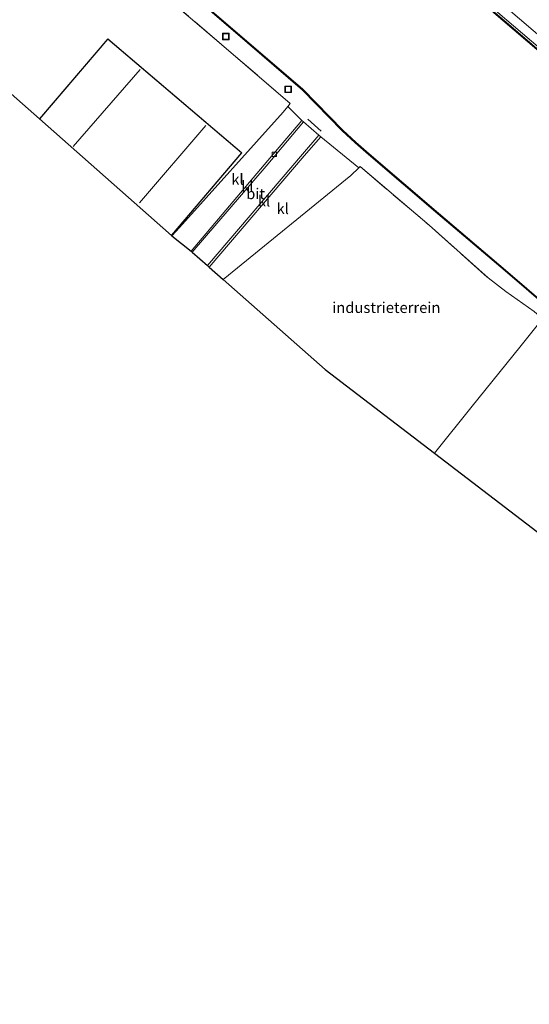
# Model space of a CAD drawing. Units: metres. Extents: x 160000 to 169090, y 400000 to 406251.
# Drawn here: x 164398 to 164515, y 402410 to 402637 of the extents above; entities that cross this region are included whole.
import ezdxf
from ezdxf.enums import TextEntityAlignment as Align

# ---------------------------------------------------------------- set-up
doc = ezdxf.new("R2010")
doc.units = ezdxf.units.M
doc.linetypes.add('IE-TERREINAFSCHEIDING', pattern=[10, 8, -2])
doc.layers.get('0').update_dxf_attribs({"lineweight": 25})
for name, color, linetype, lineweight in [('B-ME-GC-DAMWAND-GV-B6', 10, 'Continuous', 25), ('B-ME-GW-KRUINLIJN-L-B1', 93, 'Continuous', 18), ('B-ME-GW-TEENLIJN-L-B1', 93, 'Continuous', 18), ('B-ME-IE-GRASLAND-GV-B6', 93, 'Continuous', 18), ('B-ME-IE-GRONDWERKLIJN-GROND_INGERICHT-GV-B6', 253, 'Continuous', 18), ('B-ME-IE-HULPGEOMETRIE-L-B1', 53, 'Continuous', 18), ('B-ME-IE-INRICHTINGSELEMENT-S-B1', 253, 'Continuous', 18), ('B-ME-IE-TERREINAFSCHEIDING-RASTERHEKWERK-L-B1', 8, 'IE-TERREINAFSCHEIDING', 18), ('B-ME-IE-TERREINAFSCHEIDING-SCHRIKHEK-L-B1', 10, 'Continuous', 25), ('B-ME-KG-KADASTRAAL-DAKRAND-L-B1', 13, 'Continuous', 18), ('B-ME-KG-KADASTRAAL-NOKLIJN-L-B1', 13, 'Continuous', 18), ('B-ME-KG-KADASTRAAL-OPNAMEDTMGRENS-L-B1', 10, 'Continuous', 25), ('B-ME-OB-BESCHOEIING-GV-B6', 10, 'Continuous', 25), ('B-ME-OB-WATERLIJN-L-B1', 133, 'OB-WATERLIJN', 18), ('B-ME-OG-BEBOUWING-GV-B6', 173, 'Continuous', 18), ('B-ME-OG-WATER-GV-B6', 153, 'Continuous', 18), ('B-ME-VH-VERH_SOORT-BITUMEN-GV-B6', 8, 'IE-TERREINAFSCHEIDING-NATUURLIJK-HOUTWAL', 18), ('B-ME-VH-VERH_SOORT-KLINKERS-GV-B6', 8, 'IE-TERREINAFSCHEIDING-NATUURLIJK-HOUTWAL', 18), ('B-ME-VV-KOLK-S-B1', 8, 'Continuous', 18)]:
    doc.layers.add(name, color=color, linetype=linetype, lineweight=lineweight)
doc.styles.add('NLCS-ISO', font='NLCS-ISO.TTF')
doc.linetypes.add('IE-TERREINAFSCHEIDING-NATUURLIJK-HOUTWAL', pattern='A,7,-1.5,[67,NLCS.SHX,S=0.75,R=45,X=0,Y=0],-1.5,7,-1.5,[70,NLCS.SHX,S=0.75,R=0,X=0,Y=0],-1.5', length=20)
doc.linetypes.add('OB-WATERLIJN', pattern='A,10,[32,NLCS.SHX,S=2,R=0,X=0,Y=0],-12', length=22)

# ---------------------------------------------------------------- blocks, each defined once
blk = doc.blocks.new('put')
for p, q in [((0.75, 0.75), (-0.75, 0.75)), ((-0.75, 0.75), (-0.75, -0.75)), ((0.75, -0.75), (0.75, 0.75)), ((-0.75, -0.75), (0.75, -0.75))]:
    blk.add_line(p, q)
blk.add_lwpolyline([(-0.625, 0.625), (0.625, 0.625), (0.625, -0.625), (-0.625, -0.625)], close=True)
blk = doc.blocks.new('kolk')
blk.add_lwpolyline([(-0.5, -0.5), (0.5, -0.5), (0.5, 0.5), (-0.5, 0.5)], close=True)

msp = doc.modelspace()

# ---------------------------------------------------------------- linework, layer by layer
at = {"layer": 'B-ME-GC-DAMWAND-GV-B6'}
for points in [[(164367.851, 402703.246, 8.553), (164399.376, 402676.203, 8.553), (164430.88, 402649.058, 8.553), (164463.206, 402621.25, 8.553), (164472.4596, 402611.8022, 8.553), (164475.4418, 402609.0377, 8.553), (164478.5269, 402606.3462, 8.553), (164494.4948, 402592.6342, 8.553), (164509.9857, 402579.5042, 8.553), (164520.3695, 402570.613, 8.553), (164520.2442, 402570.4571, 10.0617)], [(164520.2442, 402570.4571, 10.0617), (164509.856, 402579.352, 10.079), (164494.365, 402592.482, 10.066), (164478.396, 402606.195, 10.061), (164475.308, 402608.889, 10.04), (164472.317, 402611.662, 10.072), (164463.129, 402621.003, 10.084), (164447.177, 402634.778, 10.085), (164430.602, 402649.008, 10.073), (164415.447, 402662.041, 10.089), (164399.144, 402676.123, 10.076), (164382.685, 402690.152, 10.071)]]:
    msp.add_polyline3d(points, dxfattribs=at)
at = {"layer": 'B-ME-GW-KRUINLIJN-L-B1'}
msp.add_polyline3d([(164761.771, 402424.861, 10.12), (164745.708, 402438.655, 10.157), (164729.615, 402452.443, 10.131), (164713.605, 402466.26, 10.12), (164697.212, 402480.126, 10.159), (164681.485, 402493.61, 10.222), (164665.201, 402507.743, 10.073), (164632.818, 402535.308, 10.116), (164617.081, 402549.026, 10.204), (164600.006, 402563.111, 10.083), (164583.895, 402577.114, 10.172), (164567.759, 402591.2, 10.23), (164551.16, 402605.432, 10.156), (164535.005, 402618.864, 10.118), (164519.477, 402632.106, 10.146), (164503.205, 402646.051, 10.141)], dxfattribs=at)
at = {"layer": 'B-ME-GW-TEENLIJN-L-B1'}
msp.add_polyline3d([(164501.978, 402644.297, 9.096), (164518.076, 402630.55, 9.07), (164533.438, 402617.46, 9.125), (164549.703, 402603.617, 9.132), (164566.326, 402589.287, 9.074), (164582.27, 402575.56, 9.107), (164598.839, 402561.374, 9.106), (164615.614, 402547.139, 9.084), (164631.688, 402533.372, 9.082), (164663.841, 402506.11, 9.101), (164680.248, 402491.982, 9.128), (164696.097, 402478.508, 9.156), (164712.358, 402464.73, 9.113), (164728.527, 402451.201, 9.144), (164744.572, 402437.269, 9.102), (164760.516, 402423.421, 9.095)], dxfattribs=at)
at = {"layer": 'B-ME-IE-GRASLAND-GV-B6'}
for points in [[(164382.685, 402690.152, 10.071), (164399.144, 402676.123, 10.076), (164415.447, 402662.041, 10.089), (164430.602, 402649.008, 10.073), (164447.177, 402634.778, 10.085), (164463.129, 402621.003, 10.084), (164472.317, 402611.662, 10.072), (164475.308, 402608.889, 10.04), (164478.396, 402606.195, 10.061), (164494.365, 402592.482, 10.066), (164509.856, 402579.352, 10.079), (164520.2442, 402570.4571, 10.0617), (164518.516, 402568.307, 9.745)], [(164518.516, 402568.307, 9.745), (164516.577, 402569.95, 9.699), (164510.027, 402574.558, 9.606), (164505.949, 402577.727, 9.665), (164492.325, 402589.886, 9.721), (164476.465, 402603.39, 9.758), (164476.1298, 402603.0701, 9.7054), (164467.34, 402610.291, 9.666), (164466.94, 402610.661, 9.681), (164463.402, 402613.694, 9.748), (164462.985, 402614.052, 9.748), (164459.728, 402617.216, 9.412), (164460.303, 402617.907, 9.444), (164444.453, 402631.576, 9.268), (164428.111, 402645.572, 9.21), (164412.658, 402658.815, 9.228), (164396.684, 402672.476, 9.226)], [(164503.205, 402646.051, 10.141), (164519.477, 402632.106, 10.146), (164535.005, 402618.864, 10.118), (164551.16, 402605.432, 10.156), (164549.703, 402603.617, 9.132)], [(164551.16, 402605.432, 10.156), (164535.005, 402618.864, 10.118), (164519.477, 402632.106, 10.146), (164503.205, 402646.051, 10.141)], [(164501.978, 402644.297, 9.096), (164518.076, 402630.55, 9.07), (164533.438, 402617.46, 9.125), (164549.703, 402603.617, 9.132), (164549.384, 402603.18, 9.12), (164533.138, 402616.995, 9.119), (164517.693, 402630.271, 9.098), (164501.7, 402644.01, 9.083)], [(164549.703, 402603.617, 9.132), (164533.438, 402617.46, 9.125), (164518.076, 402630.55, 9.07), (164501.978, 402644.297, 9.096)]]:
    msp.add_polyline3d(points, dxfattribs=at)
at = {"layer": 'B-ME-IE-GRONDWERKLIJN-GROND_INGERICHT-GV-B6'}
for points in [[(164396.684, 402672.476, 9.226), (164412.658, 402658.815, 9.228), (164428.111, 402645.572, 9.21), (164444.453, 402631.576, 9.268), (164460.303, 402617.907, 9.444), (164459.728, 402617.216, 9.412), (164458.684, 402615.958, 9.453), (164434.79, 402589.31, 9.52), (164433.006, 402587.434, 9.604), (164432.909, 402587.519, 9.604), (164449.114, 402606.541, 9.604), (164418.205, 402632.873, 9.604), (164402.47, 402614.403, 9.604), (164355.284, 402656.077, 9.705)], [(164493.599, 402537.306, 9.877), (164468.395, 402556.595, 9.759), (164444.8632, 402577.325, 9.5148), (164474.305, 402601.329, 9.775), (164476.1298, 402603.0701, 9.7054), (164476.465, 402603.39, 9.758), (164492.325, 402589.886, 9.721), (164505.949, 402577.727, 9.665), (164510.027, 402574.558, 9.606), (164516.577, 402569.95, 9.699), (164518.516, 402568.307, 9.745), (164513.269, 402561.778, 9.644), (164502.281, 402548.107, 9.75), (164493.599, 402537.306, 9.877)], [(164512.908, 402351.883, 9.86), (164578.33, 402430.207, 9.746), (164558.044, 402447.637, 9.744), (164578.458, 402472.363, 9.816), (164493.599, 402537.306, 9.877), (164502.281, 402548.107, 9.75), (164513.269, 402561.778, 9.644), (164518.516, 402568.307, 9.745), (164524.448, 402563.228, 9.538), (164540.626, 402549.004, 9.574), (164556.77, 402534.902, 9.541), (164572.113, 402521.691, 9.56), (164588.235, 402507.819, 9.539), (164604.683, 402493.706, 9.625), (164620.943, 402479.756, 9.529), (164637.15, 402466.044, 9.588), (164649.84, 402455.042, 9.617), (164657.766, 402448.147, 9.574), (164661.63, 402404.982, 9.793)]]:
    msp.add_polyline3d(points, dxfattribs=at)
at = {"layer": 'B-ME-IE-HULPGEOMETRIE-L-B1'}
msp.add_polyline3d([(164548.277, 402640.736, 9.894), (164565.108, 402626.274, 9.893), (164563.759, 402624.596, 9.898), (164560.279, 402620.267, 9.956), (164559.256, 402618.994, 10.801), (164559.017, 402618.696, 10.823), (164558.767, 402618.385, 10.9), (164557.886, 402617.29, 10.612), (164553.573, 402611.923, 10.607), (164553.362, 402611.661, 10.571), (164553.032, 402611.251, 10.716), (164552.767, 402610.921, 10.714), (164552.508, 402610.598, 11.299), (164553.443, 402609.036, 10.442), (164551.16, 402605.432, 10.156), (164549.703, 402603.617, 9.132), (164549.384, 402603.18, 9.12), (164549.136, 402603.104, 8.553), (164520.3695, 402570.613, 8.553), (164520.2442, 402570.4571, 10.0617), (164518.516, 402568.307, 9.745), (164513.269, 402561.778, 9.644), (164502.281, 402548.107, 9.75), (164493.599, 402537.306, 9.877)], dxfattribs=at)
at = {"layer": 'B-ME-IE-TERREINAFSCHEIDING-RASTERHEKWERK-L-B1'}
for points in [[(164458.684, 402615.958, 9.453), (164459.728, 402617.216, 9.412), (164460.303, 402617.907, 9.444), (164444.453, 402631.576, 9.268), (164428.111, 402645.572, 9.21), (164412.658, 402658.815, 9.228), (164396.684, 402672.476, 9.226), (164379.961, 402686.681, 9.347), (164364.718, 402699.765, 9.329), (164348.851, 402713.303, 9.318), (164333.247, 402726.712, 9.356), (164316.961, 402740.584, 9.355), (164308.665, 402747.591, 9.458)], [(164474.305, 402601.329, 9.775), (164476.1298, 402603.0701, 9.7054), (164476.465, 402603.39, 9.758), (164492.325, 402589.886, 9.721), (164505.949, 402577.727, 9.665), (164510.027, 402574.558, 9.606), (164516.577, 402569.95, 9.699), (164518.516, 402568.307, 9.745), (164524.448, 402563.228, 9.538), (164540.626, 402549.004, 9.574), (164556.77, 402534.902, 9.541), (164572.113, 402521.691, 9.56), (164588.235, 402507.819, 9.539), (164604.683, 402493.706, 9.625), (164620.943, 402479.756, 9.529), (164637.15, 402466.044, 9.588), (164649.84, 402455.042, 9.617)]]:
    msp.add_polyline3d(points, dxfattribs=at)
at = {"layer": 'B-ME-IE-TERREINAFSCHEIDING-SCHRIKHEK-L-B1'}
msp.add_line((164467.471, 402611.525, 9.729), (164464.39, 402614.304, 9.654), dxfattribs=at)
at = {"layer": 'B-ME-KG-KADASTRAAL-DAKRAND-L-B1'}
msp.add_polyline3d([(164432.904, 402587.591, 16.106), (164449.044, 402606.535, 16.104), (164418.211, 402632.803, 16.104), (164402.54, 402614.408, 16.106)], dxfattribs=at)
at = {"layer": 'B-ME-KG-KADASTRAAL-NOKLIJN-L-B1'}
for p, q in [((164410.257, 402607.988, 18.841), (164425.703, 402625.745, 18.841)), ((164440.806, 402612.843, 18.837), (164425.558, 402595.018, 18.839))]:
    msp.add_line(p, q, dxfattribs=at)
at = {"layer": 'B-ME-KG-KADASTRAAL-OPNAMEDTMGRENS-L-B1'}
for points in [[(164217.046, 402778.017, 9.336), (164235.456, 402761.799, 9.266), (164262.825, 402737.689, 9.271), (164276.244, 402725.867, 8.699), (164278.516, 402723.866, 9.391), (164283.688, 402719.31, 9.705), (164284.063, 402718.979, 9.705), (164355.284, 402656.077, 9.705), (164402.47, 402614.403, 9.604), (164432.909, 402587.519, 9.604), (164433.006, 402587.434, 9.604), (164437.4193, 402583.8764, 9.3401), (164437.7081, 402583.6279, 9.3301), (164441.2042, 402580.5479, 9.3464), (164441.5822, 402580.2148, 9.3368), (164444.8632, 402577.325, 9.5148), (164468.395, 402556.595, 9.759), (164493.599, 402537.306, 9.877)], [(164493.599, 402537.306, 9.877), (164578.458, 402472.363, 9.816), (164558.044, 402447.637, 9.744), (164578.33, 402430.207, 9.746), (164512.908, 402351.883, 9.86), (164455.932, 402281.239, 9.983), (164452.775, 402283.986, 9.9), (164452.701, 402284.05, 9.9), (164307.849, 402410.089, 9.9), (164307.773, 402410.155, 9.9), (164304.084, 402413.366, 9.55), (164292.388, 402423.543, 9.61), (164292.201, 402423.706, 8.56), (164254.052, 402456.9, 8.56), (164234.97, 402473.607, 8.56), (164158.885, 402540.911, 9.61)]]:
    msp.add_polyline3d(points, dxfattribs=at)
at = {"layer": 'B-ME-OB-BESCHOEIING-GV-B6'}
msp.add_polyline3d([(164549.136, 402603.104, 8.553), (164517.736, 402629.971, 8.553), (164484.746, 402658.147, 8.553), (164452.665, 402685.544, 8.553), (164420.052, 402713.438, 8.553), (164404.057, 402727.214, 8.553), (164404.09, 402727.383, 9.109), (164420.084, 402713.742, 9.152), (164436.867, 402699.395, 9.115), (164452.893, 402685.665, 9.121), (164469.486, 402671.566, 9.127), (164484.968, 402658.191, 9.125), (164501.7, 402644.01, 9.083), (164517.693, 402630.271, 9.098), (164533.138, 402616.995, 9.119), (164549.384, 402603.18, 9.12), (164549.136, 402603.104, 8.553)], dxfattribs=at)
at = {"layer": 'B-ME-OB-WATERLIJN-L-B1'}
for points in [[(164367.851, 402703.246, 8.553), (164399.376, 402676.203, 8.553), (164430.88, 402649.058, 8.553), (164463.206, 402621.25, 8.553), (164472.4596, 402611.8022, 8.553), (164475.4418, 402609.0377, 8.553), (164478.5269, 402606.3462, 8.553), (164494.4948, 402592.6342, 8.553), (164509.9857, 402579.5042, 8.553), (164520.3695, 402570.613, 8.553), (164542.481, 402551.68, 8.553), (164559.1132, 402537.4838, 8.553), (164574.4322, 402524.2908, 8.553), (164590.3518, 402510.7052, 8.553), (164606.9128, 402496.5982, 8.553), (164623.5058, 402482.4202, 8.553), (164639.4316, 402468.8694, 8.553), (164655.3466, 402455.3401, 8.553), (164660.9648, 402450.6761, 8.553), (164661.3547, 402450.048, 8.553), (164662.9954, 402428.7898, 8.553), (164664.5063, 402410.2392, 8.553)], [(164775.795, 402409.487, 8.553), (164744.016, 402436.583, 8.553), (164711.731, 402464.099, 8.553), (164679.67, 402491.511, 8.553), (164647.353, 402519.147, 8.553), (164615.316, 402546.518, 8.553), (164581.924, 402575.001, 8.553), (164549.136, 402603.104, 8.553), (164517.736, 402629.971, 8.553), (164484.746, 402658.147, 8.553)]]:
    msp.add_polyline3d(points, dxfattribs=at)
at = {"layer": 'B-ME-OG-BEBOUWING-GV-B6'}
msp.add_polyline3d([(164432.909, 402587.519, 9.604), (164402.47, 402614.403, 9.604), (164418.205, 402632.873, 9.604), (164449.114, 402606.541, 9.604), (164432.909, 402587.519, 9.604)], dxfattribs=at)
at = {"layer": 'B-ME-OG-WATER-GV-B6'}
msp.add_polyline3d([(164520.3695, 402570.613, 8.553), (164509.9857, 402579.5042, 8.553), (164494.4948, 402592.6342, 8.553), (164478.5269, 402606.3462, 8.553), (164475.4418, 402609.0377, 8.553), (164472.4596, 402611.8022, 8.553), (164463.206, 402621.25, 8.553), (164430.88, 402649.058, 8.553), (164399.376, 402676.203, 8.553), (164367.851, 402703.246, 8.553), (164336.146, 402730.458, 8.553), (164303.496, 402758.459, 8.553), (164354.061, 402771.11, 8.553), (164366.859, 402768.368, 8.553), (164399.363, 402736.969, 8.553), (164402.31, 402729.973, 8.553), (164404.057, 402727.214, 8.553), (164420.052, 402713.438, 8.553), (164452.665, 402685.544, 8.553), (164484.746, 402658.147, 8.553), (164517.736, 402629.971, 8.553), (164549.136, 402603.104, 8.553), (164520.3695, 402570.613, 8.553)], dxfattribs=at)
at = {"layer": 'B-ME-VH-VERH_SOORT-BITUMEN-GV-B6'}
msp.add_polyline3d([(164441.2042, 402580.5479, 9.3464), (164437.7081, 402583.6279, 9.3301), (164454.784, 402603.512, 9.588), (164463.402, 402613.694, 9.748), (164466.94, 402610.661, 9.681), (164463.112, 402606.245, 9.636), (164441.2042, 402580.5479, 9.3464)], dxfattribs=at)
at = {"layer": 'B-ME-VH-VERH_SOORT-KLINKERS-GV-B6'}
for points in [[(164459.728, 402617.216, 9.412), (164462.985, 402614.052, 9.748), (164454.332, 402603.794, 9.598), (164437.4193, 402583.8764, 9.3401), (164433.006, 402587.434, 9.604), (164434.79, 402589.31, 9.52), (164458.684, 402615.958, 9.453), (164459.728, 402617.216, 9.412)], [(164437.7081, 402583.6279, 9.3301), (164437.4193, 402583.8764, 9.3401), (164454.332, 402603.794, 9.598), (164462.985, 402614.052, 9.748), (164463.402, 402613.694, 9.748), (164454.784, 402603.512, 9.588), (164437.7081, 402583.6279, 9.3301)], [(164441.5822, 402580.2148, 9.3368), (164441.2042, 402580.5479, 9.3464), (164463.112, 402606.245, 9.636), (164466.94, 402610.661, 9.681), (164467.34, 402610.291, 9.666), (164463.497, 402605.882, 9.646), (164441.5822, 402580.2148, 9.3368)], [(164444.8632, 402577.325, 9.5148), (164441.5822, 402580.2148, 9.3368), (164463.497, 402605.882, 9.646), (164467.34, 402610.291, 9.666), (164476.1298, 402603.0701, 9.7054), (164474.305, 402601.329, 9.775), (164444.8632, 402577.325, 9.5148)]]:
    msp.add_polyline3d(points, dxfattribs=at)

# ---------------------------------------------------------------- block references
at = {"layer": 'B-ME-IE-INRICHTINGSELEMENT-S-B1', "rotation": 90}
for p in [(164445.437, 402633.411, 9.681), (164459.842, 402621.212, 9.657)]:
    msp.add_blockref('put', p, dxfattribs=at)
at = {"layer": 'B-ME-VV-KOLK-S-B1', "rotation": 90}
msp.add_blockref('kolk', (164456.629, 402606.204, 9.549), dxfattribs=at)

# ---------------------------------------------------------------- texts
at = {"layer": 'B-ME-IE-GRONDWERKLIJN-GROND_INGERICHT-GV-B6', "ltscale": 0.2, "style": 'NLCS-ISO'}
msp.add_text('industrieterrein', height=2.5, dxfattribs=at).set_placement((164482.4842, 402570.8789), align=Align.MIDDLE_CENTER)
at = {"layer": 'B-ME-VH-VERH_SOORT-BITUMEN-GV-B6', "ltscale": 0.2, "style": 'NLCS-ISO'}
msp.add_text('bit', height=2.5, dxfattribs=at).set_placement((164452.3188, 402597.1285), align=Align.MIDDLE_CENTER)
at = {"layer": 'B-ME-VH-VERH_SOORT-KLINKERS-GV-B6', "ltscale": 0.2, "style": 'NLCS-ISO'}
for p in [(164448.137, 402600.4414), (164450.423, 402598.8295), (164454.256, 402595.4512), (164458.5668, 402593.6985)]:
    msp.add_text('kl', height=2.5, dxfattribs=at).set_placement(p, align=Align.MIDDLE_CENTER)

doc.saveas('drawing.dxf')
